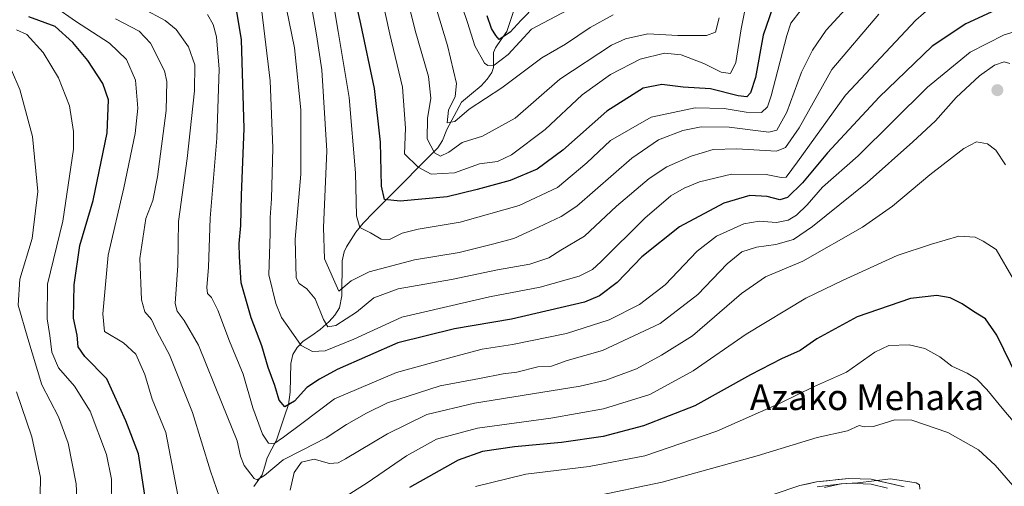
# Model space of a CAD drawing. Units: metres. Extents: x 596594 to 600017, y 4773071 to 4775433.
# Drawn here: x 597565 to 597871, y 4773372 to 4773517 of the extents above; entities that cross this region are included whole.
import ezdxf
from ezdxf.enums import TextEntityAlignment as Align

# ---------------------------------------------------------------- set-up
doc = ezdxf.new("R2010")
doc.units = ezdxf.units.M
doc.header["$MEASUREMENT"] = 0
for name, color, linetype, lineweight in [('Carátula', 7, 'Continuous', 5), ('Corriente natural lineal', 142, 'Continuous', 13), ('Curva de nivel maestra', 36, 'Continuous', 30), ('Curva de nivel normal', 36, 'Continuous', 0), ('Layer 0', 7, 'Continuous', 0), ('Punto de cota en terreno', 7, 'Continuous', 0), ('Texto cartográfico', 19, 'Continuous', 0)]:
    doc.layers.add(name, color=color, linetype=linetype, lineweight=lineweight)
doc.styles.add('Arial', font='txt', dxfattribs={"height": 0.2})

# ---------------------------------------------------------------- blocks, each defined once
blk = doc.blocks.new('*U175')
at = {"layer": 'Curva de nivel normal', "color": 36, "linetype": 'Continuous', "lineweight": 0}
blk.add_polyline3d([(597872.78, 4773503.34, 785), (597871.02, 4773503.78, 785), (597867.98, 4773502.77, 785), (597863.39, 4773499.44, 785), (597856.12, 4773492.71, 785), (597849.65, 4773485.44, 785), (597842.59, 4773478.97, 785), (597828.43, 4773466.31, 785), (597811.36, 4773452.61, 785), (597805.44, 4773448.55, 785), (597800.04, 4773446.98, 785), (597794, 4773446.17, 785), (597789.46, 4773444.7, 785), (597784.87, 4773440.97, 785), (597775.72, 4773431.42, 785), (597764.01, 4773422.36, 785), (597746.11, 4773414.01, 785), (597735.11, 4773410.85, 785), (597730.22, 4773409.16, 785), (597725.92, 4773408.88, 785), (597719.44, 4773407.31, 785), (597715.21, 4773406.74, 785), (597707.82, 4773405.25, 785), (597695.58, 4773402.96, 785), (597679.23, 4773397.71, 785), (597672.71, 4773394.54, 785), (597666.44, 4773391.01, 785), (597660.17, 4773386.82, 785), (597652.7, 4773382.97, 785), (597646.76, 4773379.99, 785), (597640.94, 4773375.07, 785), (597638.71, 4773373.8, 785), (597637.78, 4773374.22, 785), (597634.66, 4773378.22, 785), (597633.49, 4773381.16, 785), (597632.45, 4773385.88, 785), (597627.74, 4773397.37, 785), (597620.42, 4773415.66, 785), (597616.01, 4773423.31, 785), (597613.75, 4773426.25, 785), (597613.18, 4773428.61, 785), (597613.99, 4773440.49, 785), (597614.25, 4773454.15, 785), (597616.87, 4773473.74, 785), (597619.17, 4773494.82, 785), (597619.32, 4773502.89, 785), (597617.35, 4773508.46, 785), (597613.49, 4773513.82, 785), (597610.11, 4773516.7, 785), (597596.13, 4773524.19, 785)], dxfattribs=at)
blk = doc.blocks.new('*U177')
at = {"layer": 'Curva de nivel normal', "color": 36, "linetype": 'Continuous', "lineweight": 0}
blk.add_polyline3d([(597675.52, 4773532.76, 745), (597679.97, 4773512.42, 745), (597683.91, 4773495.9, 745), (597684.83, 4773483.18, 745), (597684.45, 4773475.16, 745), (597688.73, 4773471.07, 745), (597692.8, 4773468.83, 745), (597700.07, 4773469.31, 745), (597707.78, 4773472.03, 745), (597713.44, 4773472.84, 745), (597717.78, 4773474.86, 745), (597728.2, 4773482.78, 745), (597739.79, 4773493.52, 745), (597748.53, 4773499.88, 745), (597757.78, 4773504.62, 745), (597765.38, 4773506.51, 745), (597770.51, 4773505.96, 745), (597777.6, 4773503.28, 745), (597783.01, 4773500.59, 745), (597785.91, 4773500.14, 745), (597787.54, 4773503.58, 745), (597789.22, 4773514.06, 745), (597792.06, 4773528.2, 745)], dxfattribs=at)
blk = doc.blocks.new('*U188')
at = {"layer": 'Curva de nivel normal', "color": 36, "linetype": 'Continuous', "lineweight": 0}
blk.add_polyline3d([(597876.89, 4773513.96, 780), (597871.01, 4773512.21, 780), (597860.44, 4773506.82, 780), (597847.18, 4773495.92, 780), (597825.65, 4773474.58, 780), (597814.52, 4773464.82, 780), (597809.78, 4773459.32, 780), (597806.38, 4773456.08, 780), (597803.88, 4773454.52, 780), (597800.2, 4773453.79, 780), (597794.78, 4773454.25, 780), (597790.05, 4773453.42, 780), (597781.52, 4773449.62, 780), (597775.53, 4773444.88, 780), (597765.54, 4773434.43, 780), (597757.61, 4773428.36, 780), (597748.19, 4773423.59, 780), (597734.88, 4773419.34, 780), (597718.11, 4773415.83, 780), (597708.63, 4773414.4, 780), (597700.51, 4773412.28, 780), (597682.03, 4773407.16, 780), (597662.71, 4773398.93, 780), (597652.55, 4773391.24, 780), (597646.86, 4773387.03, 780), (597643.91, 4773384.93, 780), (597642.16, 4773385.13, 780), (597640.38, 4773388.01, 780), (597637.36, 4773396.21, 780), (597634.3, 4773406.63, 780), (597630.06, 4773416.88, 780), (597626.46, 4773426.6, 780), (597624.45, 4773430.51, 780), (597623.23, 4773431.77, 780), (597623.03, 4773433.59, 780), (597623.58, 4773439.95, 780), (597624.01, 4773455.18, 780), (597626.14, 4773480.11, 780), (597626.89, 4773501.52, 780), (597626.04, 4773511.62, 780), (597624.95, 4773515.47, 780), (597623.26, 4773518.58, 780)], dxfattribs=at)
blk = doc.blocks.new('*U189')
at = {"layer": 'Curva de nivel normal', "color": 36, "linetype": 'Continuous', "lineweight": 0}
for points in [[(597871.43, 4773471.76, 790), (597868.39, 4773476.37, 790), (597865.78, 4773478.31, 790), (597862.44, 4773478.87, 790), (597858.44, 4773476.86, 790), (597847.9, 4773468.66, 790), (597836.25, 4773458.9, 790), (597826.9, 4773452.38, 790), (597808.35, 4773441.78, 790), (597796.74, 4773436.92, 790), (597789.35, 4773431.72, 790), (597774.11, 4773418.56, 790), (597764.4, 4773412.5, 790), (597756.62, 4773408.31, 790), (597747.17, 4773404.8, 790), (597739.1, 4773402.9, 790), (597706.24, 4773397.62, 790), (597691.42, 4773394.09, 790), (597679.17, 4773388.1, 790), (597666.2, 4773380.31, 790), (597663.84, 4773379.08, 790), (597661.14, 4773378.84, 790), (597656.39, 4773380.21, 790), (597652.43, 4773379.26, 790), (597650.16, 4773376.06, 790), (597648.96, 4773370.58, 790)], [(597626.93, 4773368.36, 790), (597624.18, 4773376.41, 790), (597618.6, 4773394.74, 790), (597611.43, 4773412.66, 790), (597607.54, 4773419.77, 790), (597605.83, 4773423.65, 790), (597603.75, 4773425.99, 790), (597602.67, 4773429.79, 790), (597602.23, 4773442.58, 790), (597604.09, 4773455.09, 790), (597606.19, 4773460.65, 790), (597607.72, 4773468.04, 790), (597610.34, 4773488.62, 790), (597610.54, 4773497.72, 790), (597609.82, 4773500.97, 790), (597605.5, 4773509.58, 790), (597601.93, 4773513.39, 790), (597594.57, 4773517.14, 790)]]:
    blk.add_polyline3d(points, dxfattribs=at)
blk = doc.blocks.new('*U190')
at = {"layer": 'Curva de nivel normal', "color": 36, "linetype": 'Continuous', "lineweight": 0}
blk.add_polyline3d([(597807.84, 4773520.03, 755), (597804.71, 4773515.82, 755), (597803.43, 4773511.99, 755), (597798.56, 4773493.21, 755), (597797.44, 4773489.83, 755), (597795.56, 4773488.06, 755), (597790.79, 4773488.14, 755), (597783.95, 4773489.33, 755), (597774.92, 4773489.49, 755), (597761.18, 4773486.58, 755), (597748.56, 4773479.3, 755), (597741.18, 4773472.35, 755), (597732.08, 4773464.68, 755), (597720.18, 4773459.08, 755), (597701.84, 4773453.97, 755), (597688.71, 4773451.75, 755), (597683.79, 4773450.48, 755), (597679.87, 4773448.57, 755), (597677.28, 4773448.66, 755), (597673.96, 4773450.56, 755), (597670.65, 4773452.24, 755), (597669.57, 4773455.91, 755), (597669.26, 4773469.28, 755), (597667.27, 4773492.72, 755), (597663.85, 4773513.23, 755), (597660.63, 4773532.34, 755)], dxfattribs=at)
blk = doc.blocks.new('*U214')
at = {"layer": 'Curva de nivel normal', "color": 36, "linetype": 'Continuous', "lineweight": 0}
blk.add_polyline3d([(597831.99, 4773518.64, 765), (597817.44, 4773501.43, 765), (597807.27, 4773483.25, 765), (597802.98, 4773477.14, 765), (597800.15, 4773476.01, 765), (597787.86, 4773476.7, 765), (597780.46, 4773476.54, 765), (597773.7, 4773474.45, 765), (597766.13, 4773471.14, 765), (597760.62, 4773467.52, 765), (597750.44, 4773458.86, 765), (597740.44, 4773449.54, 765), (597733.11, 4773445.18, 765), (597729.44, 4773442.83, 765), (597723.44, 4773440.9, 765), (597713.44, 4773439.14, 765), (597699.11, 4773436.04, 765), (597682.56, 4773433.21, 765), (597674.93, 4773430.4, 765), (597669.56, 4773425.92, 765), (597663.16, 4773421.73, 765), (597660.63, 4773421.34, 765), (597659.3, 4773423.68, 765), (597656.74, 4773430.12, 765), (597654.1, 4773433.16, 765), (597651.7, 4773434.8, 765), (597650.76, 4773436.56, 765), (597650.52, 4773448.59, 765), (597652.21, 4773468.83, 765), (597652.27, 4773488.9, 765), (597650.25, 4773508.15, 765), (597647.02, 4773524.49, 765)], dxfattribs=at)
blk = doc.blocks.new('*U215')
at = {"layer": 'Curva de nivel normal', "color": 36, "linetype": 'Continuous', "lineweight": 0}
blk.add_polyline3d([(597749.45, 4773518.48, 735), (597742.26, 4773514.45, 735), (597734.61, 4773509.33, 735), (597727.19, 4773505.08, 735), (597714.76, 4773495.69, 735), (597704.64, 4773489.1, 735), (597700.18, 4773485.23, 735), (597697.8, 4773484.87, 735), (597698.16, 4773488.76, 735), (597700.23, 4773493, 735), (597700.69, 4773497.07, 735), (597697.87, 4773508.91, 735), (597689.67, 4773536.05, 735)], dxfattribs=at)
blk = doc.blocks.new('*U233')
at = {"layer": 'Curva de nivel normal', "color": 36, "linetype": 'Continuous', "lineweight": 0}
blk.add_polyline3d([(597782.32, 4773517.47, 740), (597781.23, 4773512.99, 740), (597778.47, 4773512.01, 740), (597769.48, 4773512.04, 740), (597760.21, 4773512.54, 740), (597753.19, 4773510.97, 740), (597748.84, 4773509.02, 740), (597732.81, 4773498.37, 740), (597718.92, 4773486.33, 740), (597708.81, 4773480.68, 740), (597702.44, 4773478.68, 740), (597698.34, 4773475.68, 740), (597695.69, 4773474.46, 740), (597693.8, 4773475.51, 740), (597691.52, 4773479.9, 740), (597691.62, 4773486.18, 740), (597692.74, 4773492.48, 740), (597691.95, 4773499.23, 740), (597687.83, 4773513.59, 740), (597683.22, 4773532.15, 740)], dxfattribs=at)
blk = doc.blocks.new('*U241')
at = {"layer": 'Curva de nivel normal', "color": 36, "linetype": 'Continuous', "lineweight": 0}
blk.add_polyline3d([(597824.07, 4773522.82, 760), (597815.67, 4773513.68, 760), (597811.44, 4773507.49, 760), (597808.01, 4773500.55, 760), (597803.45, 4773488.14, 760), (597800.32, 4773482.57, 760), (597797.86, 4773481.96, 760), (597785.44, 4773483.49, 760), (597776.73, 4773483.62, 760), (597771.03, 4773482.4, 760), (597763.48, 4773479.58, 760), (597755.21, 4773473.83, 760), (597738.05, 4773458.88, 760), (597733.25, 4773455.67, 760), (597726.21, 4773452.37, 760), (597718.49, 4773448.88, 760), (597711.88, 4773447.06, 760), (597701.53, 4773444.46, 760), (597687.56, 4773442.16, 760), (597673.49, 4773438.51, 760), (597667.91, 4773435.72, 760), (597664.11, 4773432.42, 760), (597659.6, 4773442.54, 760), (597659.34, 4773452.32, 760), (597660.32, 4773476.13, 760), (597658.76, 4773501.32, 760), (597657.13, 4773512.23, 760), (597655.78, 4773520.03, 760)], dxfattribs=at)
blk = doc.blocks.new('*U246')
at = {"layer": 'Curva de nivel normal', "color": 36, "linetype": 'Continuous', "lineweight": 0}
blk.add_polyline3d([(597848.26, 4773520.96, 770), (597843.52, 4773516.82, 770), (597821.68, 4773493.49, 770), (597806.75, 4773472.66, 770), (597803.18, 4773467.96, 770), (597801.61, 4773467.81, 770), (597796.94, 4773468.77, 770), (597786.17, 4773468.88, 770), (597776.25, 4773466.45, 770), (597771.5, 4773464.48, 770), (597767.35, 4773462.08, 770), (597759.2, 4773455.19, 770), (597745.57, 4773441.62, 770), (597742.99, 4773439.23, 770), (597738.79, 4773437.08, 770), (597726.7, 4773433.69, 770), (597710.9, 4773430.68, 770), (597683.72, 4773424.38, 770), (597668.69, 4773417.51, 770), (597659.84, 4773413.94, 770), (597655.88, 4773413.67, 770), (597652.4, 4773415.55, 770), (597649.28, 4773419.99, 770), (597646.21, 4773424.25, 770), (597644.53, 4773428.58, 770), (597642.35, 4773437.56, 770), (597642.72, 4773450.44, 770), (597642.68, 4773455.39, 770), (597643.13, 4773461.21, 770), (597643.52, 4773477.01, 770), (597642.76, 4773497.92, 770), (597639.72, 4773522.93, 770)], dxfattribs=at)
blk = doc.blocks.new('*U257')
at = {"layer": 'Curva de nivel maestra', "color": 36, "linetype": 'Continuous', "lineweight": 30}
blk.add_polyline3d([(597800.02, 4773523.62, 750), (597796.1, 4773512.15, 750), (597793.62, 4773498.98, 750), (597792.13, 4773494.13, 750), (597790.95, 4773492.94, 750), (597788.3, 4773493.2, 750), (597779.66, 4773495.37, 750), (597771.14, 4773495.9, 750), (597764.57, 4773496.76, 750), (597758.78, 4773495.58, 750), (597747.44, 4773488.43, 750), (597733.78, 4773476.36, 750), (597725.75, 4773470.46, 750), (597717.33, 4773466.93, 750), (597707.08, 4773464.04, 750), (597697.78, 4773461.82, 750), (597683.11, 4773460.42, 750), (597678.28, 4773461.02, 750), (597677.33, 4773465.15, 750), (597677, 4773478.82, 750), (597675.14, 4773495.49, 750), (597670.93, 4773515.63, 750), (597665.64, 4773539.06, 750)], dxfattribs=at)
blk = doc.blocks.new('*U258')
at = {"layer": 'Curva de nivel maestra', "color": 36, "linetype": 'Continuous', "lineweight": 30}
blk.add_polyline3d([(597869.62, 4773520.54, 775), (597859.13, 4773515.64, 775), (597848.62, 4773508.69, 775), (597832.11, 4773492.81, 775), (597816.11, 4773475.46, 775), (597808.26, 4773466.13, 775), (597803.66, 4773461.57, 775), (597801.28, 4773460.84, 775), (597797.26, 4773461.94, 775), (597791.87, 4773462.26, 775), (597783.82, 4773459.79, 775), (597770.03, 4773452.49, 775), (597758.34, 4773443.15, 775), (597750.61, 4773435.2, 775), (597745.18, 4773431.03, 775), (597740.51, 4773429.08, 775), (597717.78, 4773423.74, 775), (597700.05, 4773420.79, 775), (597682.39, 4773416.34, 775), (597663.54, 4773408.14, 775), (597658.11, 4773405.13, 775), (597654.11, 4773402.51, 775), (597650.27, 4773398.19, 775), (597647.29, 4773396.46, 775), (597645.49, 4773398.53, 775), (597644.12, 4773403.16, 775), (597642.05, 4773408.76, 775), (597640.12, 4773415.49, 775), (597636.8, 4773424.17, 775), (597633.68, 4773435.06, 775), (597633.22, 4773443.16, 775), (597633.06, 4773447.33, 775), (597633.62, 4773452.88, 775), (597633.82, 4773462.36, 775), (597634.64, 4773483.05, 775), (597633.79, 4773510.69, 775), (597631.74, 4773523.29, 775)], dxfattribs=at)
blk = doc.blocks.new('*U276')
at = {"layer": 'Curva de nivel maestra', "color": 36, "linetype": 'Continuous', "lineweight": 30}
blk.add_polyline3d([(597725.3, 4773521.49, 725), (597720.75, 4773516.82, 725), (597717.33, 4773513, 725), (597713.95, 4773510.74, 725), (597712.95, 4773512, 725), (597711.52, 4773514.23, 725), (597710.16, 4773518.15, 725)], dxfattribs=at)
blk = doc.blocks.new('5PATER')
at = {"layer": 'Carátula', "linetype": 'Continuous', "lineweight": 5}
h = blk.add_hatch(color=250, dxfattribs=at)
edge = h.paths.add_edge_path()
edge.add_ellipse((0, 0.01), major_axis=(-1.33, -1.34), ratio=0.999422, start_angle=0, end_angle=360)
blk = doc.blocks.new('*U279')
at = {"layer": 'Layer 0', "linetype": 'Continuous', "lineweight": 0}
blk.add_polyline3d([(597803.46, 4773370.61, 814.82), (597807.48, 4773371.96, 814.64), (597810.05, 4773372.54, 814.56), (597812.62, 4773373.12, 814.56), (597815.99, 4773373.47, 814.82), (597819.37, 4773373.82, 814.78), (597822.74, 4773374.17, 814.69), (597826.21, 4773374.06, 814.58), (597829.68, 4773373.94, 814.87), (597833.08, 4773373.16, 815.2), (597836.47, 4773372.38, 815.31), (597839.87, 4773371.6, 815.2)], dxfattribs=at)

msp = doc.modelspace()

# ---------------------------------------------------------------- linework, layer by layer
at = {"layer": 'Corriente natural lineal', "color": 142, "linetype": 'Continuous', "lineweight": 13}
msp.add_polyline3d([(597718.6, 4773520.12, 722.13), (597717.46, 4773516.7, 722.39), (597716.32, 4773513.28, 723.29), (597714.57, 4773510.74, 725.87), (597712.83, 4773508.21, 727.39), (597712.14, 4773506.74, 728.19), (597712.13, 4773502.01, 731.03), (597711.65, 4773500.46, 731.62), (597710.21, 4773498.37, 732.71), (597708.34, 4773496.39, 733.66), (597705.29, 4773493.82, 734.58), (597702.25, 4773491.24, 734.75), (597699.98, 4773486.99, 735.2), (597697.7, 4773482.73, 735.8), (597696.32, 4773479.29, 737.28), (597694.84, 4773477.07, 739.11), (597691.53, 4773473.73, 741.98), (597688.22, 4773470.38, 744.98), (597684.91, 4773467.04, 747.57), (597681.61, 4773463.69, 748.81), (597678.3, 4773460.35, 750.9), (597674.99, 4773457, 752.53), (597671.68, 4773453.66, 754.35), (597669.4, 4773450.83, 755.42), (597667.95, 4773448.55, 755.95), (597666.49, 4773446.27, 756.2), (597665.71, 4773444.71, 756.49), (597665.13, 4773441.94, 757.15), (597665.08, 4773438.3, 758.49), (597665.02, 4773434.65, 760.64), (597664.97, 4773431, 761.59), (597664.27, 4773427.29, 762.25), (597662.88, 4773425.04, 762.9), (597661.03, 4773423, 763.74), (597658.26, 4773420.55, 766.17), (597655.64, 4773418.71, 768.24), (597653.02, 4773416.87, 770.09), (597651.14, 4773414.93, 770.83), (597649.73, 4773412.71, 771.09), (597649.11, 4773409.97, 771), (597649, 4773405.51, 772.27), (597648.89, 4773401.05, 773.73), (597648.4, 4773397.25, 774.97), (597647.16, 4773393.54, 776.9), (597645.92, 4773389.84, 778.3), (597644.69, 4773386.13, 779.93), (597643.26, 4773383.39, 780.97), (597641.83, 4773380.66, 781.98), (597641.04, 4773377.98, 783.11), (597640.26, 4773375.31, 784.33), (597637.65, 4773371.67, 785.55)], dxfattribs=at)
at = {"layer": 'Curva de nivel maestra', "color": 36, "linetype": 'Continuous', "lineweight": 30}
for points in [[(597603.9, 4773367.61, 800), (597601.78, 4773381.81, 800), (597597.85, 4773392.14, 800), (597591.92, 4773405.15, 800), (597585.12, 4773412.15, 800), (597583.04, 4773415.15, 800), (597582.73, 4773418.82, 800), (597581.57, 4773424.07, 800), (597581.77, 4773434.47, 800), (597583.57, 4773446.62, 800), (597587.63, 4773460.69, 800), (597591.99, 4773481.7, 800), (597592.46, 4773492.04, 800), (597590.72, 4773497.05, 800), (597586.05, 4773504.22, 800), (597581.37, 4773509.84, 800), (597575.88, 4773514.84, 800), (597567.64, 4773517.84, 800)], [(597875.16, 4773405.65, 800), (597868.7, 4773418.77, 800), (597865.17, 4773423.89, 800), (597861.43, 4773426.12, 800), (597857.97, 4773428.57, 800), (597854.19, 4773430.41, 800), (597850.08, 4773431.16, 800), (597841.85, 4773430.16, 800), (597825.27, 4773424.45, 800), (597812.76, 4773417.62, 800), (597807.6, 4773413.97, 800), (597801.78, 4773411.44, 800), (597792.11, 4773406.4, 800), (597774.78, 4773396.78, 800), (597758.81, 4773390.52, 800), (597746.25, 4773387.24, 800), (597733.37, 4773385.34, 800), (597718.69, 4773384.08, 800), (597708.78, 4773382.54, 800), (597701.19, 4773379.87, 800), (597686.07, 4773371.38, 800)]]:
    msp.add_polyline3d(points, dxfattribs=at)
at = {"layer": 'Curva de nivel normal', "color": 36, "linetype": 'Continuous', "lineweight": 0}
for points in [[(597735.24, 4773519.86, 730), (597723.99, 4773514.01, 730), (597716.76, 4773506.07, 730), (597712.4, 4773502.74, 730), (597710.39, 4773502.65, 730), (597709.42, 4773503.39, 730), (597706.38, 4773508.8, 730), (597704.05, 4773516.07, 730), (597700.77, 4773525.88, 730)], [(597613.96, 4773368.96, 795), (597610.29, 4773388.44, 795), (597606.04, 4773398.85, 795), (597603.76, 4773406.58, 795), (597600.97, 4773412.89, 795), (597597.08, 4773416.41, 795), (597591.17, 4773419.88, 795), (597590.69, 4773425.37, 795), (597592.38, 4773443.71, 795), (597597.22, 4773464.63, 795), (597600.76, 4773481.47, 795), (597601.59, 4773489.44, 795), (597600.83, 4773498.1, 795), (597598.04, 4773504.51, 795), (597592.72, 4773509.57, 795), (597582.16, 4773516.49, 795), (597575.64, 4773521.02, 795)], [(597593.26, 4773364.82, 805), (597593.36, 4773373.94, 805), (597591.85, 4773381.66, 805), (597586.73, 4773395.11, 805), (597581.82, 4773402.88, 805), (597576.86, 4773408.58, 805), (597574.82, 4773413.53, 805), (597574.21, 4773418.72, 805), (597573.31, 4773423.87, 805), (597573.47, 4773434.64, 805), (597578.28, 4773454.25, 805), (597581.58, 4773476.59, 805), (597581.59, 4773482.14, 805), (597580.31, 4773490.15, 805), (597576.84, 4773498.86, 805), (597572.14, 4773506.69, 805), (597567.08, 4773512.36, 805), (597563.81, 4773513.81, 805)], [(597582.78, 4773364.11, 810), (597582.38, 4773372.49, 810), (597579.86, 4773385.15, 810), (597576.89, 4773393.37, 810), (597571.75, 4773403.37, 810), (597567.35, 4773417.71, 810), (597564.34, 4773428.15, 810), (597564.83, 4773436.15, 810), (597568.73, 4773448.82, 810), (597570.44, 4773463.49, 810), (597568.78, 4773480.54, 810), (597564.84, 4773495.18, 810), (597562.22, 4773501.24, 810)], [(597873.79, 4773436.3, 795), (597868.49, 4773445.4, 795), (597864.53, 4773448.05, 795), (597862.04, 4773449.29, 795), (597856.87, 4773449.58, 795), (597848.36, 4773447.1, 795), (597837.78, 4773443.6, 795), (597820.78, 4773435.82, 795), (597809.36, 4773430.32, 795), (597790.72, 4773419.04, 795), (597774.26, 4773407.67, 795), (597760.78, 4773400.35, 795), (597746.35, 4773395.85, 795), (597729.99, 4773392.98, 795), (597707.16, 4773389.82, 795), (597694.44, 4773386.4, 795), (597685.11, 4773381.24, 795), (597672.9, 4773372.86, 795), (597663.25, 4773366.75, 795)], [(597876.67, 4773388.58, 805), (597870.88, 4773395.49, 805), (597865.66, 4773401.89, 805), (597862.54, 4773405.09, 805), (597859.55, 4773406.93, 805), (597854.77, 4773409.15, 805), (597851.01, 4773412.08, 805), (597846.33, 4773414.66, 805), (597841.44, 4773415.78, 805), (597835.11, 4773415.52, 805), (597830.78, 4773413.48, 805), (597821.94, 4773407.21, 805), (597811.75, 4773402.74, 805), (597801.56, 4773397.75, 805), (597781.67, 4773388.94, 805), (597759.23, 4773381.25, 805), (597741.92, 4773377.96, 805), (597722.25, 4773375.52, 805), (597706.6, 4773371.69, 805)], [(597570.96, 4773357.79, 815), (597571.25, 4773374.48, 815), (597568.62, 4773387.15, 815), (597563.85, 4773401.11, 815)], [(597873.66, 4773372.04, 810), (597868.21, 4773378.28, 810), (597862.98, 4773383.12, 810), (597853.46, 4773388.44, 810), (597842.27, 4773392.31, 810), (597836.99, 4773392.42, 810), (597830.34, 4773390.4, 810), (597827.49, 4773390.27, 810), (597825.87, 4773390.63, 810), (597822.26, 4773389.03, 810), (597812.83, 4773386.92, 810), (597794.18, 4773381.26, 810), (597764.63, 4773373.09, 810), (597742.78, 4773368.43, 810)], [(597844.79, 4773370.82, 815), (597844.63, 4773372.16, 815), (597843.6, 4773372.83, 815), (597835.61, 4773374.1, 815), (597825.46, 4773372.83, 815), (597820.2, 4773372.49, 815), (597815.13, 4773371.35, 815)]]:
    msp.add_polyline3d(points, dxfattribs=at)
at = {"layer": 'Layer 0', "linetype": 'Continuous', "lineweight": 0}
for points in [[(597799.44, 4773369.26), (597807.48, 4773371.96), (597812.62, 4773373.12), (597822.74, 4773374.17), (597829.68, 4773373.94), (597839.87, 4773371.6)], [(597834.77, 4773371.22), (597829.68, 4773372.39), (597827.19, 4773372.57), (597823.72, 4773372.68), (597820.41, 4773372.47), (597815.35, 4773371.94), (597812.89, 4773371.62)]]:
    msp.add_lwpolyline(points, dxfattribs=at)

# ---------------------------------------------------------------- block references
at = {"layer": 'Curva de nivel maestra', "color": 36, "linetype": 'Continuous', "lineweight": 30}
for name in ['*U257', '*U258', '*U276']:
    msp.add_blockref(name, (0, 0), dxfattribs=at)
at = {"layer": 'Curva de nivel normal', "color": 36, "linetype": 'Continuous', "lineweight": 0}
for name in ['*U177', '*U190', '*U241', '*U214', '*U246', '*U188', '*U215', '*U233', '*U175', '*U189']:
    msp.add_blockref(name, (0, 0), dxfattribs=at)
at = {"layer": 'Layer 0', "linetype": 'Continuous', "lineweight": 0}
msp.add_blockref('*U279', (0, 0), dxfattribs=at)
at = {"layer": 'Punto de cota en terreno', "linetype": 'Continuous', "lineweight": 0}
msp.add_blockref('5PATER', (597868.9, 4773494.99, 787.48), dxfattribs=at)

# ---------------------------------------------------------------- texts
at = {"layer": 'Texto cartográfico', "color": 19, "linetype": 'Continuous', "lineweight": 0, "style": 'Arial'}
msp.add_text('Azako Mehaka', height=8, dxfattribs=at).set_placement((597828.37, 4773399.47), align=Align.MIDDLE_CENTER)

doc.saveas('drawing.dxf')
